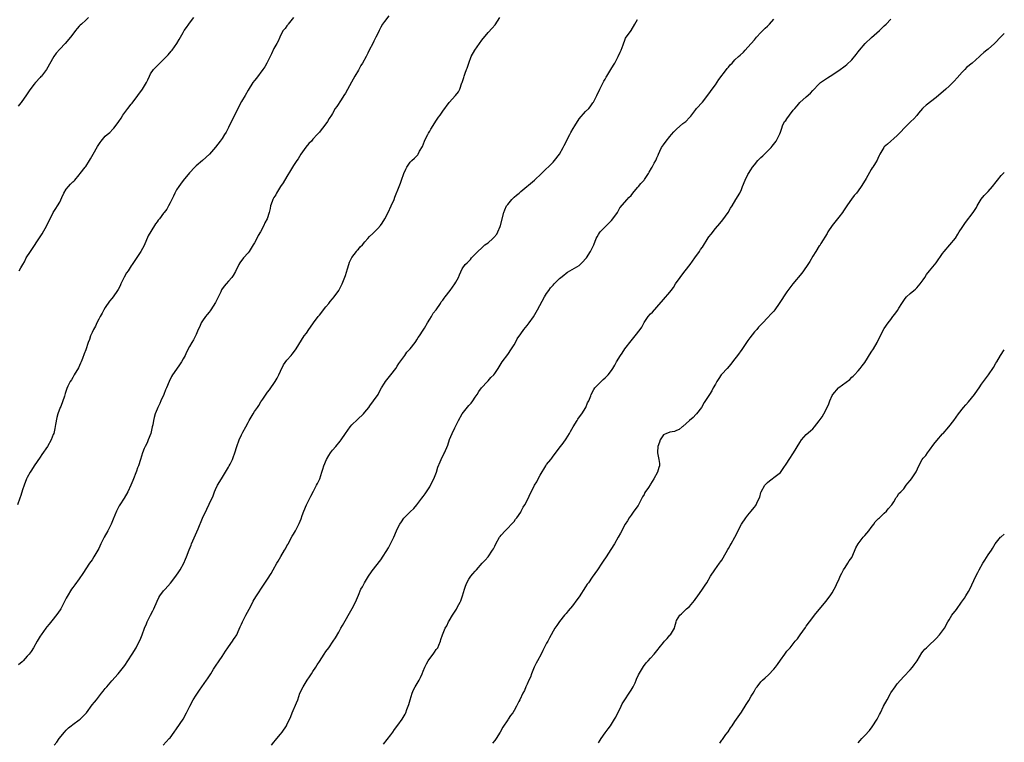
# Model space of a CAD drawing. Units: inches. Extents: x 2598000 to 2601000, y 1530000 to 1533000.
# Drawn here: x 2600697 to 2601000, y 1531758 to 1531980 of the extents above; entities that cross this region are included whole.
import ezdxf

# ---------------------------------------------------------------- set-up
doc = ezdxf.new("R2010")
doc.units = ezdxf.units.IN
doc.header["$MEASUREMENT"] = 0
doc.layers.add('LD25981530_10ft', color=132, linetype='Continuous')

msp = doc.modelspace()

# ---------------------------------------------------------------- linework, layer by layer
at = {"layer": 'LD25981530_10ft'}
for points, elevation in [([(2600780.99, 1531981.01), (2600779.39, 1531979), (2600779.24, 1531978.76), (2600779, 1531978.48), (2600778.4, 1531977.6), (2600777.87, 1531977), (2600777, 1531975.47), (2600776.76, 1531975), (2600776.25, 1531973.75), (2600775.85, 1531973), (2600775, 1531971.48), (2600774.19, 1531969.81), (2600772.78, 1531967), (2600772.14, 1531965.86), (2600771.55, 1531965), (2600769.6, 1531962.4), (2600769, 1531961.69), (2600768.49, 1531961), (2600767, 1531958.63), (2600766.09, 1531957), (2600765, 1531955.13), (2600763.89, 1531953), (2600763, 1531951.24), (2600762.27, 1531949.72), (2600761, 1531947.18), (2600760.23, 1531945.77), (2600759.74, 1531945), (2600759, 1531943.78), (2600758.43, 1531943), (2600757, 1531941.14), (2600755.1, 1531939), (2600752.94, 1531937), (2600751, 1531935.35), (2600750.65, 1531935), (2600749, 1531933.25), (2600747, 1531930.81), (2600746.25, 1531929.75), (2600745.67, 1531929), (2600745, 1531927.96), (2600744.42, 1531927), (2600744.01, 1531925.99), (2600743.48, 1531925), (2600743, 1531923.95), (2600742.48, 1531923), (2600741.94, 1531922.06), (2600741.18, 1531921), (2600741, 1531920.79), (2600739.71, 1531919), (2600739.36, 1531918.64), (2600739, 1531918.16), (2600738.48, 1531917.52), (2600738.19, 1531917), (2600736.23, 1531913.77), (2600735, 1531910.86), (2600733.94, 1531909), (2600733, 1531907.49), (2600731.31, 1531905), (2600731, 1531904.58), (2600730.05, 1531903), (2600729.6, 1531902.4), (2600728.88, 1531901.12), (2600727.81, 1531899), (2600727.58, 1531898.42), (2600727, 1531897.29), (2600726.83, 1531897), (2600725.41, 1531895), (2600725, 1531894.53), (2600724.32, 1531893.68), (2600723, 1531891.73), (2600722.57, 1531891), (2600722.02, 1531889.98), (2600721.46, 1531889), (2600721, 1531888.11), (2600720.4, 1531887), (2600719.99, 1531886.01), (2600719.39, 1531885), (2600719, 1531884.1), (2600718.47, 1531883), (2600718.15, 1531881.85), (2600717.75, 1531881), (2600717, 1531878.74), (2600716.55, 1531877.45), (2600716.05, 1531876.05), (2600715.64, 1531875), (2600715.41, 1531874.59), (2600714.8, 1531873.21), (2600713.47, 1531871), (2600713, 1531870.15), (2600712.57, 1531869.43), (2600712.24, 1531869), (2600711.52, 1531867.52), (2600711.17, 1531866.83), (2600711, 1531866.23), (2600710.69, 1531865.31), (2600710.46, 1531864.46), (2600709.29, 1531861.29), (2600709.16, 1531861), (2600708.44, 1531859), (2600708.09, 1531857.91), (2600707.69, 1531855.69), (2600707.46, 1531854.54), (2600707.13, 1531853), (2600707, 1531852.6), (2600706.38, 1531851), (2600705.24, 1531849), (2600703.5, 1531846.5), (2600703, 1531845.71), (2600701.13, 1531843), (2600700.29, 1531841.71), (2600699.84, 1531841), (2600699, 1531839.41), (2600698.8, 1531839), (2600698.01, 1531837), (2600697.57, 1531835.57), (2600697, 1531833.86), (2600696.74, 1531833), (2600695.96, 1531831)], 7600), ([(2600717.84, 1531981), (2600717, 1531980.25), (2600715.65, 1531979), (2600715.29, 1531978.71), (2600715, 1531978.34), (2600714.33, 1531977.67), (2600713.85, 1531977), (2600713, 1531975.91), (2600712.32, 1531975), (2600710.67, 1531973), (2600709, 1531971.29), (2600707.93, 1531970.07), (2600707.19, 1531969), (2600704.96, 1531965.04), (2600703.36, 1531963), (2600703.18, 1531962.82), (2600703, 1531962.59), (2600701.53, 1531961), (2600701, 1531960.38), (2600699.56, 1531958.44), (2600698.78, 1531957.22), (2600697.1, 1531954.9), (2600697, 1531954.75), (2600696.24, 1531953.76)], 7580), ([(2600810.43, 1531981.57), (2600809, 1531979.81), (2600808.47, 1531979), (2600807.96, 1531978.04), (2600807.37, 1531977), (2600807, 1531976.16), (2600806.43, 1531975), (2600805.78, 1531973.78), (2600805.42, 1531973), (2600804.36, 1531971), (2600803.92, 1531970.08), (2600803.37, 1531969), (2600802.27, 1531967), (2600801.79, 1531966.21), (2600801, 1531964.87), (2600799.95, 1531963), (2600798.92, 1531961.08), (2600797, 1531957.73), (2600796.56, 1531957), (2600795.71, 1531955.71), (2600794.33, 1531953.67), (2600793.9, 1531953), (2600793, 1531951.48), (2600792.7, 1531951), (2600792.02, 1531949.98), (2600791.45, 1531949), (2600791, 1531948.34), (2600789.98, 1531947), (2600789.5, 1531946.5), (2600789, 1531945.78), (2600788.63, 1531945.37), (2600788.35, 1531945), (2600787, 1531943.58), (2600786.51, 1531943), (2600785.74, 1531942.26), (2600784.85, 1531941.15), (2600783.31, 1531939), (2600782.43, 1531937.57), (2600781.99, 1531937), (2600781, 1531935.47), (2600780.71, 1531935), (2600780.12, 1531933.88), (2600779, 1531932.13), (2600777.83, 1531930.17), (2600777.03, 1531929), (2600775.76, 1531927), (2600775.54, 1531926.46), (2600775, 1531925.64), (2600774.63, 1531925), (2600774.39, 1531924.39), (2600773.96, 1531923), (2600773.8, 1531922.2), (2600773.52, 1531921), (2600772.93, 1531919), (2600772.18, 1531917.82), (2600771.92, 1531917), (2600770.85, 1531915), (2600770.08, 1531913.92), (2600769.71, 1531913), (2600769, 1531911.68), (2600768.61, 1531911), (2600767.96, 1531910.04), (2600767.31, 1531909), (2600767, 1531908.59), (2600765.62, 1531907), (2600764.51, 1531905.49), (2600764.21, 1531905), (2600763.19, 1531902.81), (2600762.43, 1531901.57), (2600762.03, 1531901), (2600761, 1531899.89), (2600760.23, 1531899), (2600759.64, 1531898.36), (2600758.84, 1531897.16), (2600758.58, 1531896.58), (2600757, 1531893.34), (2600756.82, 1531893), (2600756.44, 1531892.44), (2600755.32, 1531890.68), (2600755, 1531890.32), (2600754.42, 1531889.58), (2600753.91, 1531889), (2600753, 1531887.67), (2600752.6, 1531887), (2600752.15, 1531885.85), (2600751.69, 1531885), (2600751, 1531883.44), (2600750.17, 1531881.83), (2600749.65, 1531881), (2600749, 1531879.74), (2600748.04, 1531877.96), (2600747.59, 1531877), (2600747, 1531875.91), (2600746.49, 1531875), (2600745.9, 1531874.1), (2600745, 1531872.8), (2600743.72, 1531871), (2600743.46, 1531870.54), (2600742.68, 1531869), (2600741.87, 1531867), (2600741.6, 1531866.4), (2600741.04, 1531865), (2600740.18, 1531863), (2600739.79, 1531862.21), (2600739.24, 1531861), (2600739, 1531860.44), (2600738.44, 1531859), (2600738.11, 1531857.89), (2600737.88, 1531857), (2600737.64, 1531855.64), (2600737.5, 1531855), (2600737.01, 1531853), (2600736.26, 1531851), (2600735.88, 1531850.12), (2600735.28, 1531849), (2600735, 1531848.37), (2600734.47, 1531847), (2600733.87, 1531845), (2600733.24, 1531843), (2600733, 1531842.36), (2600732.66, 1531841.34), (2600731.52, 1531838.48), (2600730.86, 1531837), (2600729.93, 1531835), (2600728.8, 1531833), (2600727.53, 1531831), (2600727.34, 1531830.66), (2600726.46, 1531829), (2600725.47, 1531826.53), (2600724.82, 1531825), (2600723.81, 1531823), (2600722.7, 1531821), (2600721.67, 1531819), (2600721, 1531817.57), (2600720.7, 1531817), (2600719.55, 1531815), (2600719, 1531814.1), (2600718.21, 1531813), (2600716.13, 1531809.87), (2600715, 1531808.25), (2600713.63, 1531806.37), (2600713, 1531805.56), (2600712.62, 1531805), (2600711.24, 1531802.76), (2600711, 1531802.29), (2600710.38, 1531801), (2600709.31, 1531799), (2600708.4, 1531797.6), (2600707, 1531795.8), (2600705.74, 1531794.26), (2600705, 1531793.39), (2600704.7, 1531793), (2600703.25, 1531791), (2600703, 1531790.6), (2600702.06, 1531789), (2600700.92, 1531787), (2600700.15, 1531785.85), (2600699.53, 1531785), (2600699, 1531784.37), (2600697.78, 1531783), (2600697.37, 1531782.63), (2600696.29, 1531781.71)], 7610), ([(2600696.52, 1531903), (2600697, 1531903.97), (2600697.6, 1531905), (2600698.15, 1531905.85), (2600698.69, 1531907), (2600699.98, 1531909), (2600700.43, 1531909.57), (2600702.76, 1531913.24), (2600703.56, 1531914.44), (2600705.07, 1531917), (2600705.68, 1531918.32), (2600706.06, 1531919), (2600707, 1531921), (2600707.8, 1531922.2), (2600708.3, 1531923), (2600709, 1531924.18), (2600709.61, 1531925.61), (2600710.24, 1531927), (2600711, 1531928.14), (2600711.67, 1531929), (2600712.29, 1531929.71), (2600713, 1531930.43), (2600713.32, 1531930.68), (2600713.63, 1531931), (2600715, 1531932.57), (2600715.34, 1531933), (2600716.87, 1531935), (2600717, 1531935.18), (2600718.15, 1531937), (2600718.45, 1531937.55), (2600719.33, 1531939), (2600720.67, 1531941.33), (2600721, 1531941.96), (2600721.43, 1531942.57), (2600721.77, 1531943), (2600723, 1531944.48), (2600723.58, 1531945), (2600724.38, 1531945.62), (2600725.38, 1531946.62), (2600725.7, 1531947), (2600727, 1531948.72), (2600727.17, 1531949), (2600727.92, 1531950.08), (2600728.46, 1531951), (2600729.94, 1531953), (2600731, 1531954.31), (2600731.32, 1531954.68), (2600733.07, 1531957), (2600734.49, 1531959), (2600735.68, 1531961), (2600736.14, 1531961.86), (2600736.65, 1531963), (2600737, 1531963.68), (2600737.92, 1531965), (2600738.44, 1531965.56), (2600739, 1531966.19), (2600739.42, 1531966.58), (2600739.84, 1531967), (2600741, 1531968.11), (2600741.87, 1531969), (2600742.42, 1531969.58), (2600743.32, 1531970.68), (2600743.62, 1531971), (2600745.03, 1531973), (2600745.74, 1531974.26), (2600746.22, 1531975), (2600747, 1531976.41), (2600747.35, 1531977), (2600748.05, 1531977.95), (2600748.74, 1531979), (2600749, 1531979.3), (2600750.34, 1531981)], 7590), ([(2600707.28, 1531757), (2600708.08, 1531757.92), (2600708.87, 1531759), (2600710.45, 1531761), (2600711, 1531761.65), (2600711.71, 1531762.29), (2600712.52, 1531763), (2600713, 1531763.37), (2600715, 1531764.75), (2600715.28, 1531765), (2600716.15, 1531765.85), (2600717, 1531766.75), (2600717.22, 1531767), (2600719, 1531769.37), (2600719.73, 1531770.27), (2600720.28, 1531771), (2600721.9, 1531773), (2600722.4, 1531773.6), (2600723, 1531774.4), (2600723.28, 1531774.72), (2600723.48, 1531775), (2600725, 1531776.84), (2600726.96, 1531779), (2600728.61, 1531781), (2600729, 1531781.54), (2600730.02, 1531783), (2600731.31, 1531785), (2600732.52, 1531787), (2600733, 1531787.87), (2600733.56, 1531789), (2600733.93, 1531789.93), (2600734.39, 1531791), (2600735.12, 1531793), (2600735.69, 1531794.31), (2600735.97, 1531795), (2600736.99, 1531797.01), (2600737.69, 1531798.31), (2600738.03, 1531799), (2600739, 1531801.31), (2600739.53, 1531802.47), (2600739.87, 1531803), (2600741, 1531804.49), (2600741.46, 1531805), (2600743.17, 1531806.83), (2600744.76, 1531809), (2600745.67, 1531810.33), (2600746.11, 1531811), (2600747.2, 1531813), (2600747.76, 1531814.24), (2600748.03, 1531815), (2600748.83, 1531817.17), (2600749.44, 1531818.56), (2600749.61, 1531819), (2600751.28, 1531822.72), (2600751.63, 1531823.63), (2600753, 1531826.9), (2600754.34, 1531829.66), (2600755, 1531831.2), (2600756.22, 1531833.78), (2600756.68, 1531835), (2600757, 1531835.76), (2600757.62, 1531837), (2600758.79, 1531839), (2600760.05, 1531841), (2600761, 1531842.6), (2600761.23, 1531843), (2600761.48, 1531843.48), (2600762.21, 1531845), (2600762.4, 1531845.6), (2600762.92, 1531847), (2600763.52, 1531849), (2600764.28, 1531851), (2600765, 1531852.58), (2600765.41, 1531853.41), (2600766.3, 1531855), (2600767, 1531856.39), (2600767.36, 1531857), (2600768, 1531858), (2600768.56, 1531859), (2600769, 1531859.68), (2600769.91, 1531861), (2600770.38, 1531861.62), (2600771, 1531862.7), (2600771.57, 1531863.57), (2600773, 1531865.69), (2600773.57, 1531866.43), (2600773.98, 1531867), (2600775, 1531868.37), (2600775.41, 1531869), (2600776.01, 1531869.99), (2600776.51, 1531871), (2600777, 1531872.14), (2600777.91, 1531874.09), (2600779, 1531875.55), (2600780.28, 1531877), (2600780.61, 1531877.39), (2600781, 1531877.9), (2600781.8, 1531879), (2600784.27, 1531883), (2600785, 1531883.89), (2600785.7, 1531885), (2600787, 1531886.75), (2600787.15, 1531887), (2600788.66, 1531889), (2600789, 1531889.38), (2600791, 1531891.99), (2600791.88, 1531893), (2600792.36, 1531893.64), (2600793, 1531894.37), (2600793.58, 1531895), (2600795.01, 1531897), (2600795.99, 1531899), (2600797, 1531901.62), (2600797.7, 1531903.7), (2600798.1, 1531905), (2600798.29, 1531905.71), (2600799, 1531907.1), (2600800.38, 1531909), (2600800.63, 1531909.37), (2600801, 1531909.72), (2600801.6, 1531910.4), (2600802.22, 1531911), (2600803, 1531911.95), (2600803.93, 1531913), (2600804.41, 1531913.59), (2600805.43, 1531914.57), (2600805.93, 1531915), (2600807, 1531916.05), (2600807.84, 1531917), (2600808.33, 1531917.67), (2600809.15, 1531919), (2600810.2, 1531921), (2600811.11, 1531923), (2600811.99, 1531925), (2600812.28, 1531925.72), (2600813.54, 1531929), (2600813.97, 1531930.03), (2600814.28, 1531931), (2600815, 1531933), (2600815.64, 1531934.36), (2600815.98, 1531935), (2600817, 1531936.47), (2600817.49, 1531937), (2600818.28, 1531937.72), (2600819.28, 1531938.72), (2600819.45, 1531939), (2600819.87, 1531939.87), (2600820.72, 1531941.28), (2600821.35, 1531943), (2600821.65, 1531943.65), (2600822.35, 1531945), (2600822.61, 1531945.39), (2600823, 1531946.07), (2600823.37, 1531946.63), (2600823.55, 1531947), (2600824.87, 1531949.13), (2600825.67, 1531950.33), (2600826.16, 1531951), (2600827, 1531952.24), (2600829, 1531954.89), (2600830.95, 1531957), (2600831.82, 1531958.18), (2600832.24, 1531959), (2600832.91, 1531960.91), (2600832.97, 1531961.03), (2600833.46, 1531962.54), (2600833.57, 1531963), (2600833.85, 1531963.85), (2600834.31, 1531965), (2600834.53, 1531965.47), (2600835.02, 1531967), (2600835.77, 1531969), (2600836.88, 1531971), (2600839, 1531974.01), (2600841, 1531976.38), (2600842.26, 1531977.74), (2600843.18, 1531978.82), (2600844.59, 1531981)], 7620), ([(2600740.9, 1531757), (2600742.76, 1531759), (2600743, 1531759.29), (2600744.29, 1531761), (2600745, 1531762), (2600746.98, 1531765.02), (2600748.07, 1531767), (2600749.03, 1531769), (2600750.12, 1531771), (2600751, 1531772.35), (2600751.45, 1531773), (2600752.06, 1531773.94), (2600752.82, 1531775), (2600754.18, 1531777), (2600754.53, 1531777.47), (2600755.33, 1531778.67), (2600755.51, 1531779), (2600756.35, 1531780.35), (2600756.77, 1531781), (2600757, 1531781.31), (2600758.09, 1531783), (2600759, 1531784.33), (2600760.06, 1531785.94), (2600760.8, 1531787), (2600761, 1531787.32), (2600762.25, 1531789), (2600762.49, 1531789.51), (2600763, 1531790.2), (2600763.31, 1531790.69), (2600763.54, 1531791), (2600764.01, 1531792.01), (2600764.58, 1531793.42), (2600765, 1531794.25), (2600765.3, 1531795), (2600766.32, 1531797), (2600767.84, 1531799.84), (2600768.63, 1531801.37), (2600769.38, 1531802.62), (2600769.66, 1531803), (2600771.75, 1531806.25), (2600773, 1531808.09), (2600774.1, 1531809.9), (2600774.77, 1531811), (2600775.89, 1531813), (2600776.31, 1531813.69), (2600777.13, 1531815.13), (2600778.22, 1531817), (2600778.52, 1531817.48), (2600779, 1531818.33), (2600779.24, 1531818.76), (2600779.34, 1531819), (2600780.61, 1531821.39), (2600781, 1531822), (2600781.59, 1531823), (2600782.62, 1531825), (2600782.75, 1531825.25), (2600783.33, 1531826.67), (2600783.71, 1531827.71), (2600784.21, 1531829), (2600785.03, 1531830.97), (2600786.03, 1531833), (2600786.32, 1531833.68), (2600787.19, 1531835.19), (2600788.15, 1531837), (2600788.41, 1531837.59), (2600789, 1531838.78), (2600789.09, 1531839), (2600789.72, 1531841), (2600790.01, 1531841.99), (2600790.37, 1531843), (2600791.23, 1531845), (2600791.86, 1531846.14), (2600792.41, 1531847), (2600793, 1531847.78), (2600794.04, 1531849), (2600794.5, 1531849.5), (2600795, 1531850.11), (2600795.44, 1531850.56), (2600795.75, 1531851), (2600797, 1531852.99), (2600798.48, 1531855), (2600799, 1531855.58), (2600800.78, 1531857.22), (2600802.56, 1531859), (2600803, 1531859.5), (2600804.2, 1531861), (2600804.53, 1531861.47), (2600805.71, 1531863), (2600807.06, 1531865), (2600807.75, 1531866.25), (2600808.13, 1531867), (2600809, 1531868.47), (2600809.35, 1531869), (2600810.97, 1531871), (2600812.52, 1531873), (2600813, 1531873.72), (2600813.49, 1531874.51), (2600815.31, 1531877), (2600815.98, 1531878.03), (2600816.94, 1531879), (2600818.47, 1531881), (2600818.67, 1531881.33), (2600819, 1531881.75), (2600819.45, 1531882.54), (2600819.85, 1531883), (2600821, 1531884.73), (2600821.36, 1531885.36), (2600822.25, 1531887), (2600823, 1531888.13), (2600823.5, 1531889), (2600824.01, 1531889.99), (2600825, 1531891.05), (2600826.29, 1531893), (2600826.55, 1531893.45), (2600827, 1531894), (2600827.38, 1531894.62), (2600827.7, 1531895), (2600829.28, 1531897), (2600829.97, 1531898.03), (2600830.73, 1531899), (2600831, 1531899.53), (2600831.86, 1531901), (2600832.16, 1531901.84), (2600833, 1531903.69), (2600833.85, 1531905), (2600834.49, 1531905.51), (2600835, 1531906.04), (2600835.51, 1531906.49), (2600835.89, 1531907), (2600837, 1531908.13), (2600837.79, 1531909), (2600839, 1531910.16), (2600839.99, 1531911), (2600841, 1531911.7), (2600842.44, 1531913), (2600842.74, 1531913.26), (2600843.63, 1531914.37), (2600843.99, 1531915), (2600844.68, 1531916.68), (2600844.83, 1531917), (2600845.8, 1531921), (2600846.13, 1531921.87), (2600846.63, 1531923), (2600847, 1531923.47), (2600848.25, 1531925), (2600849, 1531925.68), (2600849.71, 1531926.29), (2600850.49, 1531927), (2600851, 1531927.44), (2600855.24, 1531931), (2600857.43, 1531933), (2600861, 1531936.46), (2600861.47, 1531937), (2600863, 1531938.99), (2600864.05, 1531941), (2600864.36, 1531941.64), (2600866.12, 1531945), (2600866.41, 1531945.59), (2600867.15, 1531946.85), (2600867.69, 1531947.69), (2600868.49, 1531949), (2600868.67, 1531949.33), (2600869, 1531949.79), (2600871, 1531952.05), (2600871.97, 1531953), (2600872.44, 1531953.56), (2600873.27, 1531954.73), (2600873.45, 1531955), (2600874.45, 1531957), (2600875.37, 1531959), (2600875.78, 1531959.78), (2600876.6, 1531961.4), (2600877, 1531962.05), (2600877.35, 1531962.65), (2600877.58, 1531963), (2600878.81, 1531965), (2600879.6, 1531966.4), (2600879.98, 1531967), (2600881.06, 1531969), (2600881.62, 1531970.38), (2600881.95, 1531971), (2600882.58, 1531972.58), (2600882.74, 1531973.26), (2600883, 1531973.76), (2600883.34, 1531974.66), (2600885, 1531977.07), (2600886.19, 1531979), (2600887, 1531980.4)], 7630), ([(2600774.22, 1531757), (2600775, 1531757.94), (2600775.46, 1531758.54), (2600775.9, 1531759), (2600777, 1531760.39), (2600777.51, 1531761), (2600778.85, 1531763), (2600779, 1531763.29), (2600780.17, 1531765.83), (2600780.65, 1531767), (2600781.98, 1531770.02), (2600782.33, 1531771), (2600783.01, 1531773), (2600784, 1531775), (2600785.26, 1531777), (2600785.99, 1531778.01), (2600786.56, 1531779), (2600787, 1531779.65), (2600787.85, 1531781), (2600788.31, 1531781.69), (2600789, 1531782.8), (2600790.47, 1531785), (2600791, 1531785.86), (2600791.85, 1531787), (2600793.25, 1531789), (2600793.95, 1531790.05), (2600795, 1531791.74), (2600795.62, 1531793), (2600796.11, 1531793.89), (2600799.06, 1531799.06), (2600800.07, 1531801), (2600801, 1531803.23), (2600801.79, 1531805), (2600802.25, 1531805.75), (2600802.87, 1531807), (2600804.08, 1531809), (2600805, 1531810.34), (2600805.28, 1531810.72), (2600807.92, 1531814.08), (2600810.25, 1531817.75), (2600811, 1531819.14), (2600811.91, 1531821), (2600812.25, 1531821.75), (2600813, 1531823.47), (2600813.78, 1531825), (2600814.24, 1531825.76), (2600815, 1531826.84), (2600817, 1531828.8), (2600818.12, 1531829.88), (2600819.03, 1531830.97), (2600820.57, 1531833), (2600821, 1531833.6), (2600821.57, 1531834.43), (2600821.99, 1531835), (2600823, 1531836.52), (2600823.27, 1531837), (2600824.25, 1531839), (2600825.02, 1531841), (2600825.44, 1531842.56), (2600826.21, 1531844.21), (2600826.52, 1531845), (2600827.35, 1531846.65), (2600827.56, 1531847), (2600828.6, 1531849.4), (2600829.1, 1531851.1), (2600829.86, 1531853), (2600830.67, 1531854.67), (2600831, 1531855.27), (2600831.87, 1531857), (2600832.95, 1531859), (2600835, 1531861.54), (2600835.7, 1531862.3), (2600836.27, 1531863), (2600837, 1531864.17), (2600837.55, 1531865), (2600838.1, 1531865.91), (2600838.94, 1531867), (2600840.82, 1531869), (2600841, 1531869.18), (2600841.85, 1531870.15), (2600842.7, 1531871), (2600843, 1531871.42), (2600844.03, 1531873), (2600845.25, 1531875), (2600847, 1531877.23), (2600848.21, 1531879), (2600849, 1531880.29), (2600849.36, 1531881), (2600849.87, 1531882.13), (2600851, 1531883.68), (2600852.01, 1531885), (2600852.44, 1531885.56), (2600853, 1531886.16), (2600853.64, 1531887), (2600855, 1531888.91), (2600856.2, 1531891), (2600858.37, 1531895), (2600859, 1531896.03), (2600859.64, 1531897), (2600860.24, 1531897.76), (2600861, 1531898.66), (2600861.31, 1531899), (2600863, 1531900.66), (2600863.39, 1531901), (2600864.27, 1531901.73), (2600865, 1531902.3), (2600865.42, 1531902.58), (2600869, 1531904.73), (2600869.34, 1531905), (2600870.17, 1531905.83), (2600871, 1531906.71), (2600871.25, 1531907), (2600872.55, 1531909), (2600873.35, 1531910.65), (2600873.5, 1531911), (2600874.28, 1531913), (2600874.53, 1531913.47), (2600875, 1531914.26), (2600875.28, 1531914.72), (2600875.46, 1531915), (2600877, 1531916.61), (2600879, 1531918.55), (2600879.44, 1531919), (2600880.83, 1531921), (2600881.58, 1531922.42), (2600883.79, 1531925), (2600884.37, 1531925.63), (2600885, 1531926.27), (2600885.56, 1531927), (2600887, 1531928.65), (2600887.27, 1531929), (2600888.07, 1531929.93), (2600889, 1531930.94), (2600889.13, 1531931.13), (2600890.4, 1531933), (2600890.63, 1531933.37), (2600891.34, 1531934.66), (2600891.56, 1531935), (2600892.17, 1531936.17), (2600892.62, 1531937), (2600892.76, 1531937.24), (2600893, 1531937.79), (2600893.39, 1531938.61), (2600893.5, 1531939), (2600893.9, 1531939.9), (2600894.43, 1531941), (2600895, 1531941.83), (2600895.84, 1531943), (2600897, 1531944.42), (2600897.51, 1531945), (2600898.17, 1531945.83), (2600899, 1531946.68), (2600901, 1531948.35), (2600901.86, 1531949), (2600903, 1531950.24), (2600903.38, 1531950.62), (2600905, 1531952.76), (2600905.2, 1531953), (2600907, 1531955), (2600909, 1531957.56), (2600910, 1531959), (2600911, 1531960.35), (2600912.04, 1531961.96), (2600914.38, 1531965), (2600914.62, 1531965.38), (2600915, 1531965.79), (2600915.55, 1531966.45), (2600916.12, 1531967), (2600917, 1531967.96), (2600918.16, 1531969), (2600918.58, 1531969.42), (2600919.61, 1531970.39), (2600920.19, 1531971), (2600921, 1531971.86), (2600921.99, 1531973), (2600923, 1531974.21), (2600923.7, 1531975), (2600925, 1531976.43), (2600925.6, 1531977), (2600926.29, 1531977.71), (2600927, 1531978.36), (2600927.31, 1531978.69), (2600927.63, 1531979), (2600929, 1531980.57)], 7640), ([(2600808.7, 1531757.3), (2600811, 1531760.23), (2600811.58, 1531761), (2600812.15, 1531761.85), (2600813.18, 1531763.18), (2600814.48, 1531765), (2600815.41, 1531766.59), (2600815.62, 1531767), (2600815.94, 1531767.94), (2600816.35, 1531769), (2600816.51, 1531769.49), (2600816.91, 1531771), (2600817.57, 1531773), (2600818, 1531774), (2600818.51, 1531775), (2600819.68, 1531777), (2600820.14, 1531777.86), (2600820.63, 1531779), (2600821, 1531779.83), (2600821.45, 1531781), (2600822.01, 1531782.01), (2600822.53, 1531783), (2600823, 1531783.72), (2600824.05, 1531785), (2600824.41, 1531785.59), (2600825, 1531786.46), (2600825.43, 1531787), (2600825.8, 1531787.8), (2600826.3, 1531789), (2600826.44, 1531789.56), (2600826.9, 1531791), (2600827.74, 1531793), (2600828.24, 1531793.76), (2600828.78, 1531795), (2600829, 1531795.32), (2600829.99, 1531797), (2600831.18, 1531798.82), (2600831.58, 1531799.58), (2600832.35, 1531801), (2600832.55, 1531801.45), (2600833.07, 1531802.93), (2600833.66, 1531805), (2600834.01, 1531805.99), (2600834.38, 1531807), (2600835, 1531808.15), (2600835.64, 1531809), (2600836.3, 1531809.7), (2600837, 1531810.59), (2600837.2, 1531810.8), (2600837.36, 1531811), (2600839.15, 1531813), (2600840.09, 1531813.91), (2600841, 1531815), (2600842.34, 1531817), (2600842.58, 1531817.42), (2600843, 1531818.3), (2600843.35, 1531819), (2600844.5, 1531821), (2600844.71, 1531821.29), (2600845, 1531821.68), (2600846.18, 1531823), (2600847, 1531823.86), (2600848.22, 1531825), (2600849, 1531825.9), (2600849.45, 1531826.55), (2600849.81, 1531827), (2600851, 1531828.75), (2600851.15, 1531829), (2600851.75, 1531830.25), (2600852.28, 1531831), (2600853, 1531832.37), (2600854.24, 1531835), (2600855, 1531836.38), (2600855.29, 1531837), (2600855.93, 1531838.07), (2600856.39, 1531839), (2600857, 1531840.08), (2600858.75, 1531843), (2600859, 1531843.38), (2600860.29, 1531845), (2600860.62, 1531845.38), (2600861, 1531845.97), (2600863.24, 1531849), (2600864.06, 1531849.94), (2600865, 1531851.36), (2600866.03, 1531853), (2600866.39, 1531853.61), (2600867.13, 1531855), (2600868.38, 1531857), (2600868.63, 1531857.37), (2600869.46, 1531858.54), (2600869.81, 1531859), (2600871.09, 1531861), (2600871.64, 1531862.36), (2600872.02, 1531863), (2600872.6, 1531864.6), (2600872.71, 1531865), (2600873.49, 1531866.51), (2600873.85, 1531867), (2600875.8, 1531869), (2600876.45, 1531869.55), (2600877, 1531870.05), (2600877.91, 1531871), (2600879, 1531872.33), (2600879.44, 1531873), (2600880.04, 1531873.96), (2600880.57, 1531875), (2600881.76, 1531877), (2600882.27, 1531877.73), (2600883.14, 1531879), (2600885, 1531881.44), (2600886.28, 1531883), (2600887.8, 1531885), (2600888.28, 1531885.72), (2600889, 1531887.08), (2600890.29, 1531889), (2600891, 1531889.77), (2600891.65, 1531890.35), (2600893, 1531891.82), (2600895, 1531894.25), (2600897, 1531896.49), (2600897.4, 1531897), (2600898.07, 1531897.93), (2600898.7, 1531899), (2600900.1, 1531901), (2600901, 1531902.15), (2600901.7, 1531903), (2600903.22, 1531905), (2600903.94, 1531906.06), (2600904.68, 1531907), (2600906.08, 1531909), (2600906.43, 1531909.57), (2600907, 1531910.36), (2600908.79, 1531913.21), (2600909, 1531913.47), (2600909.65, 1531914.35), (2600911, 1531916.03), (2600912.38, 1531917.62), (2600913.26, 1531918.74), (2600914.97, 1531921), (2600915.68, 1531922.32), (2600916.12, 1531923), (2600917.33, 1531925), (2600918.49, 1531927), (2600919, 1531928.13), (2600919.33, 1531929), (2600920.13, 1531931), (2600921, 1531932.72), (2600921.16, 1531933), (2600921.9, 1531934.1), (2600922.46, 1531935), (2600923, 1531935.67), (2600924.11, 1531937), (2600925, 1531937.91), (2600925.57, 1531938.43), (2600928.16, 1531941), (2600928.53, 1531941.47), (2600929.69, 1531943), (2600930.4, 1531944.4), (2600930.82, 1531945.18), (2600931, 1531945.74), (2600931.34, 1531946.66), (2600931.41, 1531947), (2600931.7, 1531947.7), (2600932.33, 1531949), (2600932.65, 1531949.35), (2600933, 1531949.88), (2600933.8, 1531951), (2600935, 1531952.51), (2600935.42, 1531953), (2600936.17, 1531953.83), (2600937, 1531954.85), (2600939, 1531956.61), (2600940.3, 1531957.7), (2600941, 1531958.55), (2600943, 1531960.64), (2600943.42, 1531961), (2600944.31, 1531961.69), (2600945.51, 1531962.49), (2600946.36, 1531963), (2600949, 1531964.7), (2600951, 1531966.14), (2600951.47, 1531966.53), (2600953, 1531967.99), (2600954.36, 1531969.64), (2600955, 1531970.46), (2600955.38, 1531971), (2600957.11, 1531973), (2600959.12, 1531974.88), (2600961.52, 1531977), (2600962.25, 1531977.75), (2600963, 1531978.43), (2600963.57, 1531979), (2600965, 1531980.49)], 7650), ([(2601000, 1531976.15), (2600999, 1531975.23), (2600996.94, 1531973.06), (2600995, 1531971.32), (2600994.58, 1531971), (2600993.71, 1531970.29), (2600992.66, 1531969.34), (2600992.32, 1531969), (2600990.05, 1531967), (2600988.35, 1531965.64), (2600987.79, 1531965), (2600987, 1531964.19), (2600985.51, 1531962.49), (2600984.55, 1531961.45), (2600983, 1531959.89), (2600982.02, 1531959), (2600979, 1531956.37), (2600975.97, 1531954.03), (2600975, 1531953.24), (2600974.76, 1531953), (2600973.58, 1531951.58), (2600973, 1531950.88), (2600972.17, 1531949.83), (2600971.21, 1531949), (2600971, 1531948.77), (2600969.15, 1531947), (2600968.12, 1531945.88), (2600967, 1531944.7), (2600963.99, 1531942.01), (2600963, 1531941.17), (2600962.85, 1531941), (2600961.7, 1531939), (2600961.48, 1531938.52), (2600961, 1531937.59), (2600960.84, 1531937.16), (2600960.28, 1531936.28), (2600959.53, 1531935), (2600959.29, 1531934.71), (2600959, 1531934.26), (2600957.44, 1531931.44), (2600957.16, 1531931), (2600957.09, 1531930.91), (2600955.94, 1531929), (2600955, 1531927.68), (2600954.47, 1531927), (2600953.79, 1531926.21), (2600952.88, 1531925.12), (2600952.42, 1531924.42), (2600951.44, 1531923), (2600950.49, 1531921.51), (2600950.13, 1531921), (2600949, 1531919.53), (2600946.96, 1531917.04), (2600945.67, 1531915), (2600945.46, 1531914.54), (2600943.49, 1531911.49), (2600943.12, 1531910.88), (2600943, 1531910.71), (2600941.93, 1531909), (2600941, 1531907.57), (2600940.09, 1531905.91), (2600939.52, 1531905), (2600938.15, 1531903), (2600937.67, 1531902.33), (2600934.8, 1531899), (2600933.31, 1531897), (2600933, 1531896.57), (2600930.68, 1531893), (2600929.26, 1531891), (2600929, 1531890.67), (2600928.21, 1531889.79), (2600927, 1531888.53), (2600925.58, 1531887), (2600925, 1531886.43), (2600924.31, 1531885.69), (2600923.74, 1531885), (2600923, 1531884.22), (2600921.56, 1531882.44), (2600921, 1531881.61), (2600920.74, 1531881.26), (2600920.59, 1531881), (2600919.17, 1531878.83), (2600917.8, 1531877), (2600917, 1531875.91), (2600916.27, 1531875), (2600915.72, 1531874.28), (2600914.63, 1531873), (2600913, 1531871.22), (2600912.82, 1531871), (2600912.07, 1531869.93), (2600911.45, 1531869), (2600911, 1531868.15), (2600910.35, 1531867), (2600909.94, 1531866.06), (2600909.15, 1531865), (2600907.54, 1531862.46), (2600906.71, 1531861), (2600905.19, 1531859), (2600905, 1531858.78), (2600904.14, 1531857.86), (2600903.02, 1531857), (2600901, 1531855.15), (2600900.79, 1531855), (2600899.8, 1531854.2), (2600899, 1531853.88), (2600898.4, 1531853.6), (2600897, 1531853.36), (2600896.75, 1531853.25), (2600895.92, 1531853), (2600895, 1531852.51), (2600893.95, 1531851), (2600893.75, 1531850.25), (2600893.26, 1531849), (2600893.18, 1531847.18), (2600893.19, 1531847), (2600893.61, 1531845), (2600893.73, 1531843.73), (2600893.74, 1531843), (2600893.54, 1531842.46), (2600893.15, 1531841), (2600892.07, 1531839), (2600891, 1531837.36), (2600890.85, 1531837.15), (2600890.34, 1531836.34), (2600889.26, 1531834.74), (2600889, 1531834.22), (2600888.53, 1531833.47), (2600888.33, 1531833), (2600887.18, 1531830.82), (2600885.9, 1531829), (2600885, 1531827.82), (2600884.43, 1531827), (2600883.93, 1531826.07), (2600883.22, 1531825), (2600881.74, 1531822.26), (2600881, 1531821.03), (2600879.88, 1531819), (2600878.79, 1531817.21), (2600877.29, 1531815), (2600876.39, 1531813.61), (2600876.02, 1531813), (2600874.68, 1531811), (2600873, 1531808.7), (2600871.85, 1531807), (2600871.48, 1531806.52), (2600871, 1531805.74), (2600869, 1531802.63), (2600868.29, 1531801.71), (2600867, 1531799.92), (2600865.62, 1531798.38), (2600865, 1531797.57), (2600864.74, 1531797.26), (2600864.55, 1531797), (2600863, 1531795.08), (2600862.14, 1531793.86), (2600861.57, 1531793), (2600861, 1531792.08), (2600860.41, 1531791), (2600859.93, 1531790.07), (2600859.32, 1531789), (2600859, 1531788.41), (2600857.87, 1531786.13), (2600857.29, 1531785), (2600856.2, 1531783), (2600855.78, 1531782.22), (2600855.18, 1531781), (2600854.38, 1531779), (2600854.03, 1531777.97), (2600853.54, 1531777), (2600853, 1531775.81), (2600852.6, 1531775), (2600852.15, 1531773.85), (2600851.66, 1531773), (2600850.73, 1531771), (2600850.45, 1531770.45), (2600849.74, 1531769), (2600849, 1531767.69), (2600848.58, 1531767), (2600847.88, 1531766.12), (2600847.13, 1531765), (2600847, 1531764.83), (2600845.48, 1531762.52), (2600844.64, 1531761), (2600843.44, 1531759), (2600843, 1531758.39), (2600842.35, 1531757.65)], 7660), ([(2600875, 1531757.73), (2600875.49, 1531758.51), (2600875.85, 1531759), (2600877, 1531760.77), (2600877.99, 1531762.01), (2600878.63, 1531763), (2600879, 1531763.47), (2600879.88, 1531765), (2600880.35, 1531765.65), (2600881.93, 1531769), (2600882.31, 1531769.69), (2600883.08, 1531770.92), (2600884.47, 1531773), (2600884.66, 1531773.34), (2600885, 1531773.89), (2600885.64, 1531775), (2600886.23, 1531776.23), (2600886.57, 1531777), (2600886.69, 1531777.31), (2600887.33, 1531778.67), (2600888.8, 1531781.2), (2600889.67, 1531782.33), (2600890.28, 1531783), (2600891, 1531783.77), (2600892.1, 1531785), (2600893, 1531786.08), (2600893.4, 1531786.6), (2600893.67, 1531787), (2600895, 1531788.64), (2600895.34, 1531789), (2600896.11, 1531789.89), (2600897, 1531790.86), (2600897.16, 1531791), (2600898.38, 1531793), (2600898.47, 1531793.53), (2600898.87, 1531795), (2600899, 1531795.36), (2600900.02, 1531797), (2600900.59, 1531797.41), (2600901, 1531797.89), (2600902.12, 1531799), (2600903, 1531799.72), (2600904.51, 1531801.49), (2600905, 1531802.12), (2600905.34, 1531802.67), (2600907.02, 1531805), (2600907.79, 1531806.21), (2600908.34, 1531807), (2600909.53, 1531809), (2600910.82, 1531811), (2600912.29, 1531813), (2600912.57, 1531813.43), (2600913, 1531814), (2600914.28, 1531816.28), (2600914.78, 1531817.22), (2600915, 1531817.55), (2600915.51, 1531818.49), (2600915.84, 1531819), (2600917.02, 1531821), (2600919.02, 1531825), (2600920.34, 1531827), (2600921, 1531827.86), (2600922.05, 1531829), (2600922.47, 1531829.53), (2600923, 1531830.25), (2600923.35, 1531830.65), (2600923.57, 1531831), (2600923.99, 1531831.99), (2600924.65, 1531833.35), (2600925, 1531834.74), (2600925.09, 1531835), (2600926.21, 1531837), (2600927, 1531837.9), (2600927.66, 1531838.34), (2600928.51, 1531839), (2600929, 1531839.36), (2600931, 1531840.95), (2600931.86, 1531842.14), (2600933, 1531843.78), (2600933.75, 1531845), (2600935.03, 1531846.97), (2600937, 1531850.16), (2600937.56, 1531851), (2600939, 1531852.66), (2600940.25, 1531853.75), (2600941, 1531854.44), (2600941.57, 1531855), (2600943, 1531856.87), (2600943.87, 1531858.13), (2600944.39, 1531859), (2600945, 1531860.12), (2600945.95, 1531862.05), (2600946.23, 1531863), (2600947, 1531864.69), (2600947.18, 1531865), (2600948.92, 1531867), (2600949, 1531867.07), (2600952.37, 1531869.63), (2600953, 1531870.25), (2600953.41, 1531870.59), (2600953.83, 1531871), (2600955, 1531872.23), (2600955.64, 1531873), (2600956.24, 1531873.76), (2600957, 1531874.83), (2600959, 1531877.99), (2600959.68, 1531879), (2600960.81, 1531881), (2600961.51, 1531882.49), (2600963, 1531885.25), (2600964.21, 1531887), (2600965, 1531888.07), (2600965.65, 1531889), (2600966.3, 1531889.7), (2600967.13, 1531890.87), (2600967.52, 1531891.52), (2600968.45, 1531893), (2600968.68, 1531893.32), (2600969, 1531893.88), (2600969.49, 1531894.51), (2600969.89, 1531895), (2600971, 1531896.07), (2600972.08, 1531897), (2600972.59, 1531897.41), (2600973, 1531897.83), (2600973.56, 1531898.44), (2600974.05, 1531899), (2600975, 1531900.22), (2600975.55, 1531901), (2600976.07, 1531901.93), (2600977, 1531903), (2600979, 1531905.46), (2600981, 1531908.35), (2600981.49, 1531909), (2600983.22, 1531911), (2600985, 1531913.12), (2600985.71, 1531914.29), (2600986.12, 1531915), (2600987, 1531916.36), (2600988.09, 1531917.91), (2600990.39, 1531921), (2600990.66, 1531921.34), (2600991.46, 1531922.54), (2600991.66, 1531923), (2600992.6, 1531924.6), (2600992.91, 1531925.09), (2600993.81, 1531926.19), (2600994.53, 1531927), (2600995, 1531927.48), (2600996.4, 1531929), (2600997.52, 1531930.48), (2600997.87, 1531931), (2600999, 1531932.41), (2600999.62, 1531933), (2601000, 1531933.32)], 7670), ([(2600912.36, 1531757.64), (2600913, 1531758.51), (2600913.22, 1531758.78), (2600914.24, 1531760.24), (2600914.88, 1531761.12), (2600915.69, 1531762.31), (2600916.12, 1531763), (2600917, 1531764.32), (2600919, 1531767.18), (2600920.52, 1531769.48), (2600921.3, 1531770.7), (2600922.06, 1531772.06), (2600922.61, 1531773), (2600923, 1531773.73), (2600923.49, 1531774.51), (2600923.84, 1531775), (2600925, 1531776.47), (2600925.51, 1531777), (2600926.3, 1531777.7), (2600927.34, 1531778.66), (2600929, 1531780.42), (2600929.47, 1531781), (2600930.12, 1531781.88), (2600931, 1531783.12), (2600932.39, 1531785), (2600932.63, 1531785.37), (2600933, 1531785.9), (2600933.98, 1531787), (2600935, 1531788.23), (2600935.59, 1531789), (2600936.24, 1531789.76), (2600937.09, 1531791), (2600938.75, 1531793.25), (2600939, 1531793.62), (2600941, 1531796.28), (2600941.57, 1531797), (2600945, 1531801.19), (2600946.39, 1531803), (2600947, 1531803.85), (2600947.6, 1531805), (2600948.07, 1531805.93), (2600948.53, 1531807), (2600949, 1531807.91), (2600949.42, 1531809), (2600949.96, 1531809.96), (2600950.5, 1531811), (2600951, 1531811.71), (2600951.82, 1531813), (2600952.25, 1531813.75), (2600953, 1531814.8), (2600953.12, 1531815), (2600954.29, 1531817.71), (2600955.01, 1531819), (2600956.51, 1531821), (2600956.71, 1531821.29), (2600957, 1531821.56), (2600958.22, 1531823), (2600959, 1531824.06), (2600959.79, 1531825), (2600960.23, 1531825.77), (2600961.24, 1531826.76), (2600961.58, 1531827), (2600963, 1531828.45), (2600963.74, 1531829), (2600964.26, 1531829.74), (2600965.33, 1531831), (2600965.96, 1531831.96), (2600966.55, 1531833), (2600966.7, 1531833.3), (2600967, 1531833.58), (2600967.55, 1531834.45), (2600968.11, 1531835), (2600969, 1531835.91), (2600969.81, 1531837), (2600970.3, 1531837.7), (2600971, 1531838.44), (2600971.39, 1531839), (2600972.83, 1531841.17), (2600973.7, 1531843), (2600974.74, 1531845), (2600975, 1531845.33), (2600975.78, 1531846.22), (2600976.3, 1531847), (2600977, 1531847.8), (2600978.3, 1531849.7), (2600979.21, 1531850.79), (2600981, 1531852.85), (2600981.15, 1531853), (2600982.88, 1531855), (2600984.44, 1531857), (2600985.9, 1531859), (2600987.47, 1531861), (2600988.17, 1531861.83), (2600989, 1531862.73), (2600990.85, 1531865), (2600991.71, 1531866.29), (2600992.25, 1531867), (2600993, 1531868.14), (2600993.62, 1531869), (2600994.21, 1531869.79), (2600995.17, 1531871), (2600996.71, 1531873.29), (2600997.44, 1531874.56), (2600997.66, 1531875), (2600998.8, 1531877), (2601000, 1531878.74)], 7680), ([(2600955, 1531757.75), (2600955.61, 1531758.39), (2600956.11, 1531759), (2600957, 1531760.01), (2600958.44, 1531761.56), (2600959.33, 1531762.67), (2600960.79, 1531765), (2600961.52, 1531766.48), (2600961.83, 1531767), (2600962.82, 1531769), (2600963.86, 1531771), (2600964.9, 1531772.9), (2600965, 1531773.07), (2600966.35, 1531775), (2600967, 1531775.87), (2600967.99, 1531777), (2600969, 1531778.13), (2600971, 1531780.19), (2600971.69, 1531781), (2600972.27, 1531781.73), (2600973.11, 1531783), (2600974.58, 1531785.42), (2600975, 1531785.89), (2600975.48, 1531786.52), (2600975.99, 1531787), (2600977, 1531787.88), (2600978.57, 1531789.43), (2600979, 1531789.82), (2600980.07, 1531791), (2600981, 1531792.17), (2600981.56, 1531793), (2600982.65, 1531795), (2600983, 1531795.59), (2600983.88, 1531797), (2600985.23, 1531798.77), (2600986.85, 1531801), (2600987.72, 1531802.28), (2600988.19, 1531803), (2600989, 1531804.36), (2600989.35, 1531805), (2600991.26, 1531809), (2600991.84, 1531810.16), (2600992.26, 1531811), (2600993.37, 1531813), (2600994.02, 1531813.98), (2600995, 1531815.55), (2600996.02, 1531817), (2600996.4, 1531817.6), (2600997.23, 1531819), (2600998.84, 1531821), (2600999, 1531821.15), (2601000, 1531821.93)], 7690)]:
    msp.add_lwpolyline(points, dxfattribs=dict(at, elevation=elevation))

doc.saveas('drawing.dxf')
